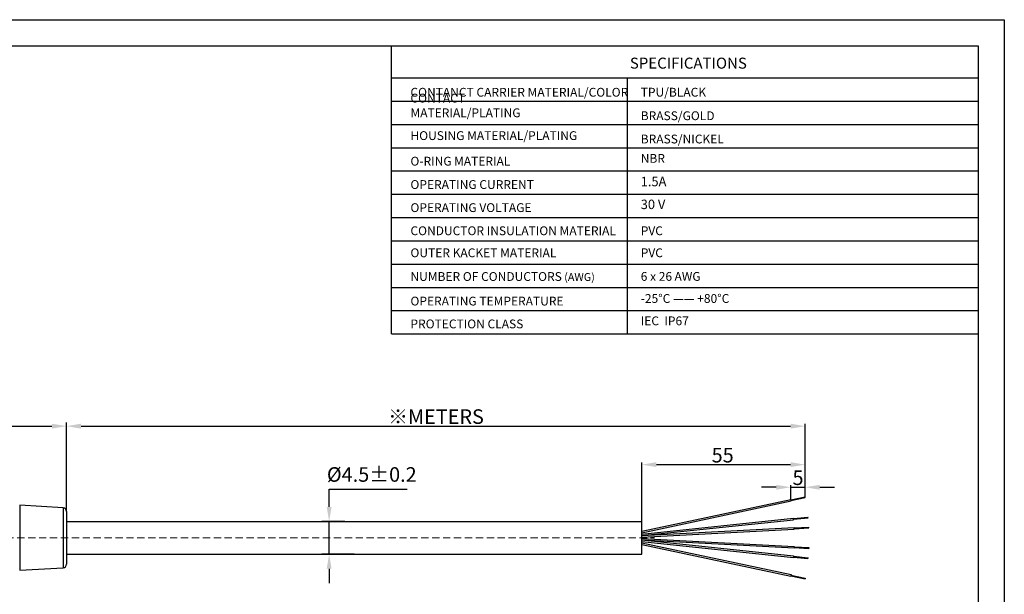
# Model space of a CAD drawing. Units: inches. Extents: x 1589 to 1803, y 1594 to 1745.
# Drawn here: x 1667 to 1803, y 1666 to 1745 of the extents above; entities that cross this region are included whole.
import ezdxf

# ---------------------------------------------------------------- set-up
doc = ezdxf.new("R2010")
doc.units = ezdxf.units.IN
doc.header["$MEASUREMENT"] = 0
doc.linetypes.add('DASHEDX2', pattern=[1.5, 1, -0.5])
doc.layers.add('A1', color=7, linetype='Continuous', lineweight=30)
doc.layers.add('A7', color=7, linetype='Continuous', lineweight=25)
for name, color, linetype in [('A3', 3, 'Continuous'), ('A6', 1, 'Continuous'), ('TFR-TRI', 7, 'Continuous')]:
    doc.layers.add(name, color=color, linetype=linetype)
doc.styles.add('样式', font='isocp.shx', dxfattribs={"bigfont": 'gbcbig.shx'})
doc.styles.add('样式 1', font='txt')
doc.dimstyles.get("Standard").update_dxf_attribs({"dimtxt": 2.5, "dimasz": 2.5, "dimexe": 0.5, "dimexo": 0, "dimgap": 0.3, "dimtad": 1, "dimdec": 3, "dimdsep": 46, "dimtxsty": '样式', "dimcen": 0.09, "dimclrd": 256, "dimclrt": 2, "dimadec": 0, "dimazin": 0, "dimtfac": 1, "dimtdec": 3, "dimtmove": 0, "dimatfit": 3, "dimfxl": 0, "dimtolj": 1, "dimtzin": 0, "dimarcsym": 0})
doc.dimstyles.new('半径标注', dxfattribs={"dimtxt": 3.5, "dimasz": 3.5, "dimexe": 1, "dimexo": 0, "dimgap": 1, "dimtad": 1, "dimtih": 1, "dimtoh": 1, "dimdec": 3, "dimdsep": 46, "dimtxsty": '样式', "dimcen": 0.09, "dimclrt": 2, "dimadec": 0, "dimazin": 0, "dimtfac": 1, "dimtdec": 3, "dimtmove": 0, "dimatfit": 3, "dimfxl": 0, "dimtolj": 1, "dimtzin": 0, "dimarcsym": 0})

# ---------------------------------------------------------------- blocks, each defined once
blk = doc.blocks.new('*D19')
at = {"layer": 'A3', "color": 0, "lineweight": -2}
for p, q in [((1709.96, 1678.22), (1709.96, 1680.67)), ((1709.96, 1680.67), (1720.68, 1680.67)), ((1712.13, 1676.22), (1708.96, 1676.22)), ((1709.96, 1671.72), (1709.96, 1676.22)), ((1713.39, 1671.72), (1708.96, 1671.72)), ((1709.96, 1669.72), (1709.96, 1667.72))]:
    blk.add_line(p, q, dxfattribs=at)
at = {"layer": 'A3', "color": 0}
for points in [[(1709.63, 1678.22), (1710.3, 1678.22), (1709.96, 1676.22)], [(1709.63, 1669.72), (1710.3, 1669.72), (1709.96, 1671.72)]]:
    blk.add_solid(points, dxfattribs=at)
at = {"layer": 'Defpoints', "color": 0}
for p in [(1709.96, 1676.22), (1712.13, 1676.22), (1713.39, 1671.72)]:
    blk.add_point(p, dxfattribs=at)
at = {"layer": 'A3', "color": 0, "insert": (1715.82, 1682.67), "char_height": 2, "attachment_point": 5, "style": '样式'}
blk.add_mtext('\\A1;%%C4.5±0.2', dxfattribs=at)
blk = doc.blocks.new('*D22')
at = {"layer": 'A7', "color": 0, "lineweight": -2}
for p, q in [((1631.68, 1677.06), (1631.68, 1689.81)), ((1673.88, 1677.61), (1673.88, 1689.81))]:
    blk.add_line(p, q, dxfattribs=at)
at = {"layer": 'A7', "lineweight": -2}
blk.add_line((1633.68, 1689.31), (1671.88, 1689.31), dxfattribs=at)
at = {"layer": 'A7'}
for points in [[(1633.68, 1689.64), (1633.68, 1688.97), (1631.68, 1689.31)], [(1671.88, 1689.64), (1671.88, 1688.97), (1673.88, 1689.31)]]:
    blk.add_solid(points, dxfattribs=at)
at = {"layer": 'Defpoints', "color": 0}
for p in [(1673.88, 1689.31), (1673.88, 1677.61), (1631.68, 1677.06)]:
    blk.add_point(p, dxfattribs=at)
at = {"layer": 'A7', "color": 0, "insert": (1653.23, 1690.61), "char_height": 2, "attachment_point": 5, "style": '样式'}
blk.add_mtext('\\A1;42.2', dxfattribs=at)
blk = doc.blocks.new('*D23')
at = {"layer": 'A3', "color": 0, "lineweight": -2}
for p, q in [((1673.88, 1677.6), (1673.88, 1689.61)), ((1675.88, 1689.31), (1773.36, 1689.31)), ((1775.36, 1679.5), (1775.36, 1689.61))]:
    blk.add_line(p, q, dxfattribs=at)
at = {"layer": 'A3', "color": 0}
for points in [[(1675.88, 1689.64), (1675.88, 1688.97), (1673.88, 1689.31)], [(1773.36, 1689.64), (1773.36, 1688.97), (1775.36, 1689.31)]]:
    blk.add_solid(points, dxfattribs=at)
at = {"layer": 'Defpoints', "color": 0}
for p in [(1775.36, 1689.31), (1775.36, 1679.5), (1673.88, 1677.6)]:
    blk.add_point(p, dxfattribs=at)
at = {"layer": 'A3', "color": 0, "insert": (1724.64, 1690.62), "char_height": 2, "attachment_point": 5, "style": '样式'}
blk.add_mtext('\\A1;{\\fSimSun|b0|i0|c134|p2;※\\Fisocp|c134;METERS}', dxfattribs=at)
blk = doc.blocks.new('*D24')
at = {"layer": 'A3', "color": 0, "lineweight": -2}
for p, q in [((1752.91, 1676.22), (1752.91, 1684.32)), ((1754.91, 1684.02), (1773.36, 1684.02)), ((1775.36, 1679.5), (1775.36, 1684.32))]:
    blk.add_line(p, q, dxfattribs=at)
at = {"layer": 'A3', "color": 0}
for points in [[(1754.91, 1684.36), (1754.91, 1683.69), (1752.91, 1684.02)], [(1773.36, 1684.36), (1773.36, 1683.69), (1775.36, 1684.02)]]:
    blk.add_solid(points, dxfattribs=at)
at = {"layer": 'Defpoints', "color": 0}
for p in [(1775.36, 1684.02), (1775.36, 1679.5), (1752.91, 1676.22)]:
    blk.add_point(p, dxfattribs=at)
at = {"layer": 'A3', "color": 0, "insert": (1764.02, 1685.32), "char_height": 2, "attachment_point": 5, "style": '样式'}
blk.add_mtext('\\A1;55', dxfattribs=at)
blk = doc.blocks.new('*D25')
at = {"layer": 'A3', "color": 0, "lineweight": -2}
for p, q in [((1773.37, 1679.23), (1773.37, 1681.22)), ((1775.36, 1679.5), (1775.36, 1681.22)), ((1771.37, 1680.92), (1769.37, 1680.92)), ((1773.37, 1680.92), (1775.36, 1680.92)), ((1777.36, 1680.92), (1779.36, 1680.92))]:
    blk.add_line(p, q, dxfattribs=at)
at = {"layer": 'A3', "color": 0}
for points in [[(1771.37, 1681.25), (1771.37, 1680.58), (1773.37, 1680.92)], [(1777.36, 1681.25), (1777.36, 1680.58), (1775.36, 1680.92)]]:
    blk.add_solid(points, dxfattribs=at)
at = {"layer": 'Defpoints', "color": 0}
for p in [(1775.36, 1680.92), (1773.37, 1679.23), (1775.36, 1679.5)]:
    blk.add_point(p, dxfattribs=at)
at = {"layer": 'A3', "color": 0, "insert": (1774.37, 1682.22), "char_height": 2, "attachment_point": 5, "style": '样式'}
blk.add_mtext('\\A1;5', dxfattribs=at)

msp = doc.modelspace()

# ---------------------------------------------------------------- hatches: boundary and pattern name
at = {"layer": 'A7'}
h = msp.add_hatch(color=256, dxfattribs=at)
h.dxf.hatch_style = 1
h.paths.add_polyline_path([(1773.8438, 1672.7242), (1773.8385, 1672.6244), (1775.8358, 1672.5197), (1775.841, 1672.6196)])
h.paths.add_polyline_path([(1775.7321, 1671.1218), (1775.7426, 1671.2213), (1773.7536, 1671.4303), (1773.7431, 1671.3309)])
h.paths.add_polyline_path([(1775.3416, 1668.3469), (1775.3624, 1668.4447), (1773.4061, 1668.8605), (1773.3853, 1668.7627)])
h.paths.add_polyline_path([(1775.3623, 1679.4976), (1775.3415, 1679.5954), (1773.3852, 1679.1796), (1773.406, 1679.0818)])
h.paths.add_polyline_path([(1773.7431, 1676.6115), (1773.7535, 1676.512), (1775.7426, 1676.7211), (1775.7321, 1676.8205)])
h.paths.add_polyline_path([(1773.8385, 1675.318), (1773.8437, 1675.2181), (1775.841, 1675.3228), (1775.8358, 1675.4226)])

# ---------------------------------------------------------------- linework, layer by layer
at = {"layer": 'A1'}
for p, q in [((1592.4676, 1741.5443), (1799.1076, 1741.5443)), ((1799.1076, 1741.5443), (1799.1076, 1597.5443))]:
    msp.add_line(p, q, dxfattribs=at)
at = {"layer": 'A3', "color": 0}
for p, q in [((1752.9068, 1674.8775), (1773.3749, 1679.2281)), ((1752.9068, 1674.6734), (1773.4164, 1679.0329)), ((1773.3852, 1679.1796), (1775.3415, 1679.5954)), ((1773.406, 1679.0818), (1775.3623, 1679.4976)), ((1673.8809, 1676.221), (1752.9068, 1676.221)), ((1752.9068, 1674.4713), (1773.7378, 1676.6612)), ((1752.9068, 1674.2707), (1773.7587, 1676.4623)), ((1773.7431, 1676.6115), (1775.7321, 1676.8205)), ((1773.7535, 1676.512), (1775.7426, 1676.7211)), ((1752.9068, 1674.2707), (1773.8359, 1675.3679)), ((1752.9068, 1674.0708), (1773.8464, 1675.1682)), ((1773.8385, 1675.318), (1775.8358, 1675.4226)), ((1773.8437, 1675.2181), (1775.841, 1675.3228)), ((1752.9068, 1673.8712), (1773.8464, 1672.7742)), ((1752.9068, 1673.6713), (1773.8359, 1672.5744)), ((1752.9068, 1673.6713), (1773.7588, 1671.4801)), ((1752.9068, 1673.4706), (1773.7379, 1671.2811)), ((1752.9068, 1673.2685), (1773.4165, 1668.9094)), ((1673.8809, 1671.721), (1752.9068, 1671.721)), ((1752.9068, 1673.0645), (1773.375, 1668.7142)), ((1773.8385, 1672.6244), (1775.8358, 1672.5197)), ((1773.8438, 1672.7242), (1775.841, 1672.6196)), ((1773.7431, 1671.3309), (1775.7321, 1671.1218)), ((1773.7536, 1671.4303), (1775.7426, 1671.2213)), ((1773.3853, 1668.7627), (1775.3416, 1668.3469)), ((1773.4061, 1668.8605), (1775.3624, 1668.4447))]:
    msp.add_line(p, q, dxfattribs=at)
at = {"layer": 'A6'}
for p, q in [((1588.8676, 1745.1443), (1802.7076, 1745.1443)), ((1802.7076, 1745.1443), (1802.7076, 1593.9443))]:
    msp.add_line(p, q, dxfattribs=at)
at = {"layer": 'A7', "lineweight": 30}
msp.add_line((1718.5331, 1701.9767), (1718.5331, 1741.5443), dxfattribs=at)
at = {"layer": 'A7'}
for p, q in [((1667.4552, 1678.4379), (1667.4551, 1669.5041)), ((1673.4096, 1678.0945), (1673.4096, 1669.8474)), ((1752.9068, 1671.721), (1752.9068, 1676.221))]:
    msp.add_line(p, q, dxfattribs=at)
at = {"layer": 'A7', "lineweight": 30}
for points in [[(1718.5331, 1737.1496), (1799.1079, 1737.1496)], [(1750.8942, 1737.1496), (1750.8942, 1701.9767)], [(1718.5331, 1733.9523), (1799.1079, 1733.9523)], [(1718.5331, 1733.9523), (1799.1079, 1733.9523)], [(1718.5331, 1730.7547), (1799.1079, 1730.7547)], [(1718.5331, 1727.5572), (1799.1079, 1727.5572)], [(1718.5331, 1724.3599), (1799.1079, 1724.3599)], [(1718.5331, 1721.162), (1799.1079, 1721.162)], [(1718.5331, 1717.965), (1799.1079, 1717.965)], [(1718.5331, 1714.7674), (1799.1079, 1714.7674)], [(1718.5331, 1711.5698), (1799.1079, 1711.5698)], [(1718.5331, 1708.3723), (1799.1079, 1708.3723)], [(1799.1076, 1708.5716), (1799.1078, 1708.5716)], [(1799.1076, 1705.907), (1799.1078, 1705.907)], [(1718.5331, 1705.1747), (1799.1079, 1705.1747)], [(1718.5331, 1701.9767), (1799.1079, 1701.9767)]]:
    msp.add_lwpolyline(points, dxfattribs=at)
at = {"layer": 'TFR-TRI', "color": 0}
for p, q in [((1773.4164, 1679.0329), (1773.3748, 1679.2285)), ((1775.3623, 1679.4976), (1775.3415, 1679.5954)), ((1673.4096, 1678.0945), (1667.4552, 1678.4379)), ((1673.8809, 1677.5953), (1673.8809, 1670.3466)), ((1773.7587, 1676.4623), (1773.7378, 1676.6612)), ((1775.7426, 1676.7211), (1775.7321, 1676.8205)), ((1773.8464, 1675.1682), (1773.8359, 1675.3679)), ((1775.841, 1675.3228), (1775.8358, 1675.4226)), ((1773.8464, 1672.7742), (1773.8359, 1672.5744)), ((1775.841, 1672.6196), (1775.8358, 1672.5197)), ((1773.7588, 1671.4801), (1773.7379, 1671.2811)), ((1775.7426, 1671.2213), (1775.7321, 1671.1218)), ((1667.4552, 1669.5041), (1673.4096, 1669.8474)), ((1773.4165, 1668.9094), (1773.3749, 1668.7138)), ((1775.3624, 1668.4447), (1775.3416, 1668.3469))]:
    msp.add_line(p, q, dxfattribs=at)
at = {"layer": 'TFR-TRI', "color": 1, "linetype": 'DASHEDX2', "lineweight": 5}
msp.add_line((1631.1096, 1673.971), (1754.6452, 1673.971), dxfattribs=at)
at = {"layer": 'TFR-TRI', "color": 0}
for centre, start, end in [((1673.3809, 1677.5953), 0, 86.7), ((1673.3809, 1670.3466), 273.3, 0)]:
    msp.add_arc(centre, 0.5, start, end, dxfattribs=at)

# ---------------------------------------------------------------- texts
at = {"layer": 'A7', "color": 7, "attachment_point": 7}
for s, insert, char_height, width, style in [('{\\Fisocp|c134;SPECIFICATIONS}', (1751.2701, 1738.4193), 1.512, 16.037138, '样式'), ('{\\Fisocp|c134;CONTANCT CARRIER MATERIAL/COLOR}', (1721.1328, 1734.5703), 1.2096, 34.479379, '样式'), ('{\\H1.12x;TPU\\Fisocp|c134;\\H1x;/BLACK}', (1752.7647, 1734.5773), 1.08, 10.896016, '样式'), ('{\\Fisocp|c134;CONTACT  MATERIAL/PLATING}', (1721.1328, 1731.7498), 1.2096, 22.819802, '样式'), ('{\\Fisocp|c134;BRASS/GOLD}', (1752.7647, 1731.3446), 1.2096, 10.896016, '样式'), ('{\\Fisocp|c134;HOUSING MATERIAL/PLATING}', (1721.1328, 1728.6143), 1.2096, 25.281931, '样式'), ('{\\Fisocp|c134;BRASS/NICKEL}', (1752.7647, 1728.147), 1.2096, 10.896016, '样式'), ('{\\H1.12x;O-RING\\fSimSun|b0|i0|c134|p2;\\H0.89286x; \\Fisocp|c134;\\H1.12x;MATERIAL}', (1721.1328, 1725.1022), 1.08, 21.903094, '样式'), ('NBR', (1752.7647, 1725.1067), 1.2096, 10.896016, '样式'), ('{\\Fisocp|c134;OPERATING CURRENT}', (1721.1328, 1721.894), 1.2096, 21.903094, '样式 1'), ('1.5A', (1752.7647, 1721.86), 1.296, 10.896016, '样式'), ('30 V', (1752.7647, 1718.7228), 1.296, 10.896016, '样式'), ('{\\Fisocp|c134;OPERATING VOLTAGE}', (1721.1328, 1718.7228), 1.2096, 21.903094, '样式'), ('{\\Fisocp|c134;CONDUCTOR INSULATION MATERIAL}', (1721.1328, 1715.5434), 1.2096, 30.560532, '样式'), ('{\\H1.12x;PVC}', (1752.7647, 1715.5434), 1.08, 10.896016, '样式'), ('{\\Fisocp|c134;OUTER KACKET MATERIAL}', (1721.1328, 1712.5181), 1.2096, 30.560532, '样式'), ('{\\H1.12x;PVC}', (1752.7647, 1712.5181), 1.08, 10.896016, '样式'), ('{\\Fisocp|c134;\\H1.12x;NUMBER OF CONDUCTORS} (AWG)', (1721.1328, 1709.2587), 1.08, 27.121594, '样式'), ('{\\H1.12x;6 x 26\\fSimSun|b0|i0|c134|p2;\\H0.89286x; \\Fisocp,gbcbig|c134;\\H1.12x;AWG}', (1752.7647, 1709.2739), 1.08, 10.896016, '样式'), ('{\\Fisocp|c134;OPERATING TEMPERATURE}', (1721.1328, 1705.8837), 1.2096, 21.903094, '样式'), ('-25%%DC —— +80%%DC', (1752.7647, 1705.8626), 1.2096, 12.722386, '样式'), ('IEC  IP67  ', (1752.7645, 1702.7907), 1.2096, 10.896016, '样式'), ('{\\Fisocp|c134;PROTECTION CLASS}', (1721.1328, 1702.7467), 1.2096, 21.903094, '样式')]:
    msp.add_mtext(s, dxfattribs=dict(at, insert=insert, char_height=char_height, width=width, style=style))

# ---------------------------------------------------------------- dimensions: what is measured, and where the dimension line sits
at = {"layer": 'A3', "color": 0}
for base, p1, p2, angle, text, dimstyle, override, picture, middle in [((1775.3623, 1689.3078), (1673.8809, 1677.5953), (1775.3623, 1679.4976), 180, '{\\fSimSun|b0|i0|c134|p2;※\\Fisocp|c134;METERS}', 'Standard', {"dimtxt": 2, "dimasz": 2, "dimexe": 0.3, "dimdec": 1, "dimclrd": 0, "dimclrt": 0, "dimarcsym": 2}, '*D23', (1724.6369, 1689.3078)), ((1775.3623, 1684.0219), (1752.9068, 1676.221), (1775.3623, 1679.4976), 180, '55', 'Standard', {"dimtxt": 2, "dimasz": 2, "dimexe": 0.3, "dimdec": 1, "dimclrd": 0, "dimclrt": 0, "dimarcsym": 2}, '*D24', (1764.0227, 1684.0219)), ((1709.962, 1676.221), (1713.3939, 1671.721), (1712.1273, 1676.221), 270, '%%C<>', '半径标注', {"dimtxt": 2, "dimasz": 2, "dimgap": 1, "dimclrt": 0, "dimtol": 1, "dimlim": 0, "dimtp": 0.2, "dimtm": 0.2, "dimtdec": 1}, '*D19', (1715.822, 1680.6672)), ((1775.3623, 1680.9177), (1773.3748, 1679.2285), (1775.3623, 1679.4976), 180, '5', 'Standard', {"dimtxt": 2, "dimasz": 2, "dimexe": 0.3, "dimdec": 1, "dimclrd": 0, "dimclrt": 0, "dimarcsym": 2}, '*D25', (1774.3685, 1680.9177))]:
    dim = msp.add_linear_dim(base=base, p1=p1, p2=p2, angle=angle, text=text, dimstyle=dimstyle, override=override, dxfattribs=at)
    dim.commit()
    dim.dimension.update_dxf_attribs({"geometry": picture, "text_midpoint": middle, "dimtype": 160})
at = {"layer": 'A7'}
dim = msp.add_linear_dim(base=(1673.8807, 1689.3074), p1=(1631.6807, 1677.0576), p2=(1673.8807, 1677.6062), dimstyle='Standard', override={"dimtxt": 2, "dimasz": 2, "dimclrt": 0}, dxfattribs=at)
dim.commit()
dim.dimension.update_dxf_attribs({"geometry": '*D22', "text_midpoint": (1653.2307, 1689.3074), "dimtype": 160})

doc.saveas('drawing.dxf')
